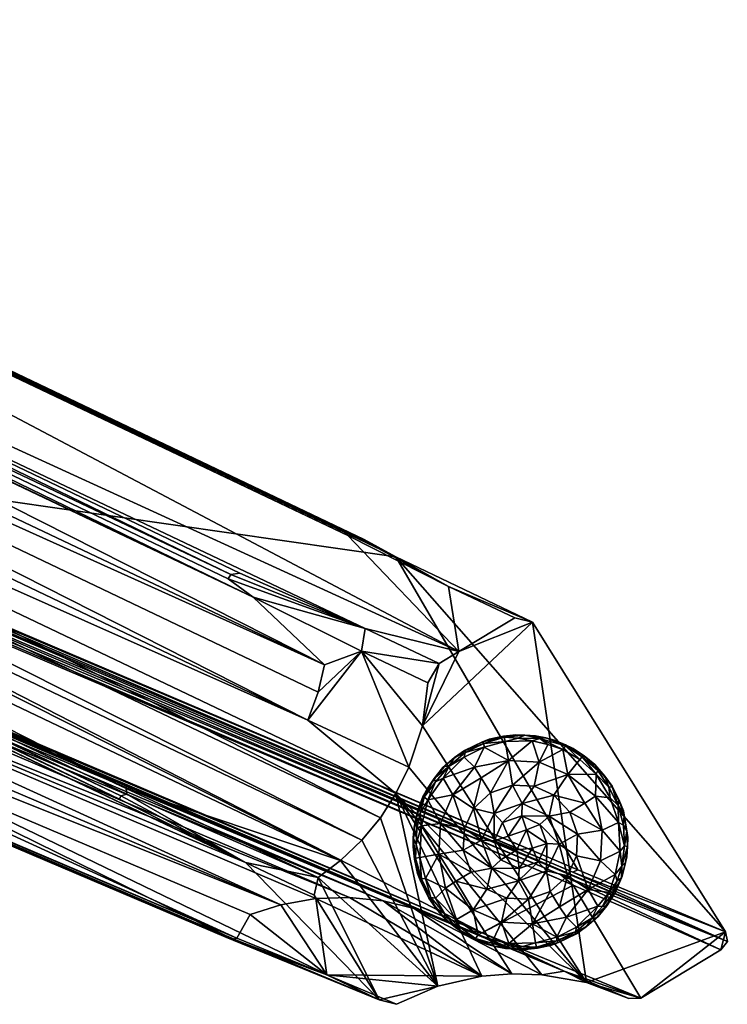
# Model space of a CAD drawing. Units: inches. Extents: x 0 to 489, y 0 to 317.
# Drawn here: x 148 to 150, y 37 to 40 of the extents above; entities that cross this region are included whole.
import ezdxf

# ---------------------------------------------------------------- set-up
doc = ezdxf.new("R2010")
doc.units = ezdxf.units.IN
doc.header["$MEASUREMENT"] = 0
for name, color, linetype in [('A-FURN-3-SEAT-BASE', 2, 'Continuous'), ('A-FURN-3-SEAT-GLIDE', 2, 'Continuous'), ('A-FURN-P-SEAT-T', 7, 'Continuous')]:
    doc.layers.add(name, color=color, linetype=linetype)
doc.styles.get("Standard").update_dxf_attribs({"font": 'arial.ttf'})

# ---------------------------------------------------------------- blocks, each defined once
blk = doc.blocks.new('3_AAS33L04')
at = {"layer": 'A-FURN-P-SEAT-T', "flags": 1}
for tag, height in [('CAPTG', 2.5), ('CAPPN', 0.001), ('CAPMG', 0.001), ('CAPMC', 0.001), ('CAPQT', 0.001), ('CAPDH', 0.001), ('CAPGC', 0.001)]:
    blk.add_attdef(tag, (0, 0), '', height=height, dxfattribs=at)
at = {"layer": 'A-FURN-3-SEAT-BASE'}
mesh = blk.add_polyface(dxfattribs=at)
corners = [(6.2563, -4.8995, 21.9369), (8.081, -8.0211, 3.1374), (6.254, -4.8904, 21.9228), (5.8093, -4.8847, 22.2308), (5.7156, -4.8425, 22.6931), (5.778, -4.7732, 22.6955), (7.7585, -8.2746, 1.9941), (5.7846, -4.9085, 22.2398), (5.8894, -4.895, 21.8504), (5.9576, -4.671, 23.3136), (5.8775, -6.1086, 23.5348), (6.1444, -4.7836, 22.8318), (6.0674, -6.1648, 23.0443), (6.1379, -6.2385, 22.5738), (6.2145, -4.8624, 22.3621), (5.6265, -4.9433, 23.8076), (8.1293, -8.4764, 0.1963), (5.8787, -4.7564, 22.5002), (6.1543, -4.7521, 22.6241), (7.6759, -7.8765, 3.8047), (5.8518, -4.7681, 22.4837), (6.245, -4.8787, 21.9243), (8.0694, -8.0052, 3.1526), (6.2335, -4.8736, 21.9061), (6.1827, -4.776, 22.6334), (6.1735, -4.7616, 22.6294), (6.1566, -4.7669, 22.7829), (6.1206, -4.7274, 22.7676), (6.266, -4.9226, 21.8437), (6.1853, -4.7895, 22.6364), (5.7537, -4.7288, 22.8362), (5.8311, -4.7858, 22.4808), (7.6938, -7.9751, 3.3314), (5.8358, -4.8472, 22.2507), (5.5864, -5.6621, 23.9182), (5.725, -4.9579, 22.2589), (5.8994, -5.4419, 19.6862), (5.677, -4.9964, 22.2539), (8.0457, -7.9818, 3.2411), (5.6127, -5.0366, 22.2549), (8.133, -8.121, 2.6412)]
mesh.append_faces([[corners[k] for k in face] for face in [(6, 7, 8, 8), (12, 11, 10, 10), (13, 14, 11, 11), (21, 22, 23, 23), (28, 40, 0, 0)]], dxfattribs={"vtx0": -1, "vtx2": -1})
mesh.append_faces([[corners[k] for k in face] for face in [(28, 14, 13, 13), (2, 22, 21, 21)]], dxfattribs={"vtx1": -1, "vtx2": -1})
mesh.append_faces([[corners[k] for k in face] for face in [(0, 1, 2, 2), (3, 4, 5, 5), (3, 7, 4, 4), (9, 10, 11, 11), (10, 9, 15, 15), (19, 20, 17, 17), (24, 25, 26, 26), (27, 26, 25, 25), (28, 29, 26, 26), (8, 30, 31, 31), (31, 32, 8, 8), (5, 4, 30, 30), (33, 5, 30, 30), (0, 2, 24, 24), (24, 2, 25, 25), (15, 34, 10, 10), (21, 23, 25, 25), (7, 3, 8, 8), (30, 8, 33, 33), (28, 26, 14, 14), (32, 31, 20, 20), (11, 14, 26, 26), (2, 21, 25, 25), (35, 36, 37, 37), (38, 18, 23, 23), (25, 23, 18, 18), (39, 37, 36, 36), (29, 0, 24, 24), (29, 24, 26, 26), (28, 0, 29, 29), (33, 3, 5, 5), (3, 33, 8, 8)]], dxfattribs={"vtx2": -1})
mesh.append_faces([[corners[k] for k in face] for face in [(16, 17, 18, 18), (6, 35, 7, 7)]], dxfattribs={"vtx2": -1, "vtx3": -1})
mesh = blk.add_polyface(dxfattribs=at)
corners = [(6.149, -6.3659, 22.1519), (8.0005, -9.231, 3.2931), (6.1633, -6.3609, 22.1423), (5.8894, -4.895, 21.8504), (7.6938, -7.9751, 3.3314), (7.7585, -8.2746, 1.9941), (8.0457, -7.9818, 3.2411), (8.1293, -8.4764, 0.1963), (6.1543, -4.7521, 22.6241), (8.0694, -8.0052, 3.1526), (6.2335, -4.8736, 21.9061), (8.133, -8.121, 2.6412), (6.266, -4.9226, 21.8437), (6.1876, -6.3452, 22.0552), (7.7176, -8.732, 0.1963), (5.8219, -5.4859, 19.6853), (7.6191, -8.3883, 1.9986), (7.6759, -7.8765, 3.8047), (7.6617, -7.8836, 3.8058), (5.8518, -4.7681, 22.4837), (5.3984, -5.2807, 21.3679), (7.4569, -8.8075, 0.1963), (7.0302, -8.2457, 3.5983), (7.1294, -8.7886, 3.5247), (5.5114, -6.2765, 20.0387), (7.0529, -8.8258, 3.151), (7.0431, -8.8228, 3.1385), (5.1647, -5.8983, 22.3851), (7.0265, -8.8039, 3.1755), (7.0037, -8.2547, 3.6181), (5.1812, -5.1061, 22.4677), (7.0224, -8.2608, 3.5301), (7.6947, -8.3333, 1.9972), (5.725, -4.9579, 22.2589), (7.6641, -9.2113, 3.2599), (7.6959, -9.2422, 3.1311), (5.8257, -6.3481, 22.1231), (5.1625, -5.1343, 22.4718), (6.9946, -8.2608, 3.6483), (7.2081, -8.6453, 1.4288), (8.3128, -9.6953, 0.1963), (8.0362, -9.245, 3.0999), (6.1727, -6.3497, 22.1472), (6.1768, -6.3378, 22.1527), (6.2563, -4.8995, 21.9369), (8.081, -8.0211, 3.1374), (8.2171, -8.29, 1.3847), (7.4961, -8.9866, 3.592), (7.563, -9.0606, 3.6104), (5.6467, -6.111, 22.497), (5.8787, -4.7564, 22.5002), (7.9278, -8.2518, 1.5204), (7.7018, -7.8891, 3.7015), (6.0699, -6.2601, 22.8536), (8.0138, -9.2788, 3.0028), (7.326, -8.8622, 3.5556), (7.4151, -8.9184, 3.5732), (6.0424, -6.8664, 16.6803), (5.1432, -5.8629, 22.3781), (7.029, -8.7987, 3.0983), (6.254, -4.8904, 21.9228), (7.6349, -8.767, 0.1963), (8.0525, -9.2481, 2.9828)]
mesh.append_faces([[corners[k] for k in face] for face in [(11, 12, 13, 13)]], dxfattribs={"vtx0": -1, "vtx1": -1, "vtx2": -1, "vtx3": -1})
mesh.append_faces([[corners[k] for k in face] for face in [(14, 15, 16, 16), (23, 24, 25, 25), (46, 7, 6, 6), (32, 33, 5, 5), (62, 13, 43, 43)]], dxfattribs={"vtx0": -1, "vtx2": -1})
mesh.append_faces([[corners[k] for k in face] for face in [(3, 4, 5, 5), (6, 7, 8, 8)]], dxfattribs={"vtx1": -1, "vtx2": -1})
mesh.append_faces([[corners[k] for k in face] for face in [(0, 1, 2, 2), (9, 6, 10, 10), (17, 18, 19, 19), (20, 21, 22, 22), (26, 27, 28, 28), (29, 30, 31, 31), (34, 35, 36, 36), (37, 38, 39, 39), (40, 41, 42, 42), (42, 41, 43, 43), (44, 11, 45, 45), (11, 46, 9, 9), (47, 48, 49, 49), (50, 51, 52, 52), (18, 17, 51, 51), (53, 54, 0, 0), (6, 9, 46, 46), (55, 56, 57, 57), (1, 40, 2, 2), (28, 58, 59, 59), (2, 40, 42, 42), (9, 45, 11, 11), (60, 45, 9, 9), (18, 4, 19, 19), (51, 4, 18, 18), (31, 30, 22, 22), (41, 62, 43, 43), (25, 27, 26, 26), (7, 51, 50, 50), (52, 17, 50, 50), (17, 52, 51, 51)]], dxfattribs={"vtx2": -1})
mesh.append_faces([[corners[k] for k in face] for face in [(32, 16, 33, 33), (14, 61, 15, 15)]], dxfattribs={"vtx2": -1, "vtx3": -1})
mesh = blk.add_polyface(dxfattribs=at)
corners = [(6.1379, -6.2385, 22.5738), (6.1444, -4.7836, 22.8318), (6.0674, -6.1648, 23.0443), (5.3626, -6.0932, 23.7077), (5.5822, -6.155, 23.3854), (5.8406, -6.1483, 23.5224), (6.0365, -6.2364, 22.9999), (5.7676, -6.2437, 22.8519), (6.0769, -6.1983, 23.0032), (5.8775, -6.1086, 23.5348), (6.0874, -6.2532, 22.8586), (6.101, -6.2385, 22.8585), (7.6191, -8.3883, 1.9986), (5.8219, -5.4859, 19.6853), (5.8994, -5.4419, 19.6862), (5.7241, -6.1983, 22.5259), (5.7038, -6.1927, 22.9579), (5.6475, -6.1129, 22.9293), (7.2081, -8.6453, 1.4288), (5.1545, -5.498, 22.4094), (5.2567, -5.3018, 21.4999), (5.7484, -6.237, 22.8668), (5.6494, -6.1815, 23.2273), (6.1053, -6.2237, 22.8566), (6.1876, -6.3452, 22.0552), (7.6349, -8.767, 0.1963), (5.4899, -5.0936, 22.2496), (7.4569, -8.8075, 0.1963), (5.3984, -5.2807, 21.3679), (5.4061, -5.1137, 22.2742), (5.3345, -5.3047, 21.2475), (7.0302, -8.2457, 3.5983), (5.1975, -5.1014, 22.4714), (5.7662, -6.2595, 22.5381), (5.725, -4.9579, 22.2589), (5.5461, -6.0344, 23.9929), (5.6359, -6.1754, 23.2179), (5.7346, -6.2244, 22.8619), (5.7205, -6.2125, 22.9237), (5.8177, -6.3418, 22.0907), (5.1625, -5.1343, 22.4718), (5.5541, -6.1382, 23.3673), (5.6467, -6.111, 22.497), (5.9469, -6.548, 20.1229), (5.6835, -6.1488, 22.5135), (7.5483, -8.7922, 0.1963), (5.5388, -6.0482, 23.9889), (5.5216, -6.0588, 23.9844), (6.266, -4.9226, 21.8437), (6.0699, -6.2601, 22.8536), (6.0424, -6.8664, 16.6803), (5.5663, -6.0434, 22.4778), (5.525, -6.0145, 22.4757)]
mesh.append_faces([[corners[k] for k in face] for face in [(7, 49, 6, 6)]], dxfattribs={"vtx0": -1, "vtx1": -1, "vtx2": -1})
mesh.append_faces([[corners[k] for k in face] for face in [(18, 19, 20, 20)]], dxfattribs={"vtx0": -1, "vtx1": -1, "vtx2": -1, "vtx3": -1})
mesh.append_faces([[corners[k] for k in face] for face in [(3, 4, 5, 5), (18, 20, 40, 40), (24, 48, 0, 0)]], dxfattribs={"vtx0": -1, "vtx2": -1})
mesh.append_faces([[corners[k] for k in face] for face in [(0, 1, 2, 2)]], dxfattribs={"vtx1": -1, "vtx2": -1})
mesh.append_faces([[corners[k] for k in face] for face in [(5, 4, 6, 6), (7, 6, 4, 4), (8, 9, 6, 6), (10, 11, 8, 8), (12, 13, 14, 14), (15, 16, 17, 17), (21, 7, 22, 22), (23, 24, 8, 8), (25, 26, 13, 13), (27, 28, 29, 29), (30, 31, 32, 32), (15, 33, 16, 16), (12, 14, 34, 34), (9, 5, 6, 6), (5, 9, 35, 35), (36, 21, 22, 22), (37, 36, 38, 38), (38, 39, 37, 37), (41, 38, 36, 36), (42, 43, 44, 44), (45, 29, 26, 26), (46, 47, 5, 5), (8, 6, 10, 10), (37, 21, 36, 36), (7, 4, 22, 22), (11, 23, 8, 8), (0, 2, 8, 8), (9, 8, 2, 2), (50, 51, 52, 52), (38, 41, 16, 16), (16, 33, 38, 38), (44, 15, 17, 17), (35, 46, 5, 5), (31, 30, 28, 28)]], dxfattribs={"vtx2": -1})
mesh.append_faces([[corners[k] for k in face] for face in [(49, 10, 6, 6)]], dxfattribs={"vtx2": -1, "vtx3": -1})
mesh = blk.add_polyface(dxfattribs=at)
corners = [(7.6959, -9.2422, 3.1311), (6.0699, -6.2601, 22.8536), (5.7676, -6.2437, 22.8519), (7.4151, -8.9184, 3.5732), (7.4961, -8.9866, 3.592), (5.5663, -6.0434, 22.4778), (7.563, -9.0606, 3.6104), (5.9469, -6.548, 20.1229), (5.6467, -6.111, 22.497), (6.0087, -6.6385, 20.0547), (5.7662, -6.2595, 22.5381), (5.7241, -6.1983, 22.5259), (7.6641, -9.2113, 3.2599), (5.8177, -6.3418, 22.0907), (7.6349, -8.767, 0.1963), (7.5483, -8.7922, 0.1963), (5.4899, -5.0936, 22.2496), (5.1545, -5.498, 22.4094), (7.029, -8.7987, 3.0983), (5.1432, -5.8629, 22.3781), (7.2081, -8.6453, 1.4288), (7.3127, -9.2346, 0.1963), (5.8257, -6.3481, 22.1231), (5.7484, -6.237, 22.8668), (7.2257, -8.817, 3.5387), (5.3764, -5.9424, 22.4385), (5.5114, -6.2765, 20.0387), (7.0529, -8.8258, 3.151), (5.4061, -6.2643, 19.9972), (5.1647, -5.8983, 22.3851), (6.0424, -6.8664, 16.6803), (7.0265, -8.8039, 3.1755), (5.1492, -5.8845, 22.3836), (6.0874, -6.2532, 22.8586), (6.1727, -6.3497, 22.1472), (6.101, -6.2385, 22.8585), (6.1768, -6.3378, 22.1527), (5.7205, -6.2125, 22.9237), (5.7346, -6.2244, 22.8619), (5.1812, -5.1061, 22.4677), (5.1975, -5.1014, 22.4714), (7.0302, -8.2457, 3.5983), (6.0769, -6.1983, 23.0032), (6.1876, -6.3452, 22.0552), (6.1379, -6.2385, 22.5738), (7.1294, -8.7886, 3.5247), (5.1625, -5.1343, 22.4718), (5.1686, -5.1178, 22.4661), (6.9946, -8.2608, 3.6483), (7.4569, -8.8075, 0.1963), (5.4061, -5.1137, 22.2742), (6.1053, -6.2237, 22.8566), (6.149, -6.3659, 22.1519), (6.1633, -6.3609, 22.1423), (5.6835, -6.1488, 22.5135), (7.0037, -8.2547, 3.6181), (5.525, -6.0145, 22.4757), (5.4579, -5.9764, 22.4622)]
mesh.append_faces([[corners[k] for k in face] for face in [(20, 21, 17, 17)]], dxfattribs={"vtx0": -1, "vtx1": -1, "vtx2": -1, "vtx3": -1})
mesh.append_faces([[corners[k] for k in face] for face in [(9, 10, 11, 11), (24, 25, 26, 26)]], dxfattribs={"vtx0": -1, "vtx2": -1})
mesh.append_faces([[corners[k] for k in face] for face in [(0, 1, 2, 2), (56, 57, 30, 30)]], dxfattribs={"vtx1": -1, "vtx2": -1})
mesh.append_faces([[corners[k] for k in face] for face in [(3, 4, 5, 5), (6, 7, 8, 8), (4, 8, 5, 5), (9, 12, 13, 13), (14, 15, 16, 16), (13, 12, 22, 22), (13, 22, 23, 23), (27, 28, 29, 29), (31, 32, 19, 19), (28, 27, 26, 26), (33, 34, 35, 35), (34, 36, 35, 35), (3, 5, 30, 30), (22, 0, 2, 2), (22, 2, 23, 23), (13, 37, 10, 10), (23, 38, 13, 13), (39, 40, 41, 41), (42, 43, 44, 44), (46, 47, 48, 48), (15, 49, 50, 50), (35, 36, 51, 51), (1, 52, 33, 33), (52, 53, 33, 33), (53, 34, 33, 33), (7, 9, 11, 11), (7, 11, 54, 54), (48, 47, 55, 55), (29, 32, 31, 31), (36, 43, 51, 51)]], dxfattribs={"vtx2": -1})
mesh.append_faces([[corners[k] for k in face] for face in [(17, 18, 19, 19), (24, 30, 25, 25), (9, 13, 10, 10), (45, 24, 26, 26), (12, 9, 7, 7)]], dxfattribs={"vtx2": -1, "vtx3": -1})
mesh = blk.add_polyface(dxfattribs=at)
corners = [(5.5541, -6.1382, 23.3673), (5.3317, -5.8955, 23.2037), (5.5842, -6.044, 22.9014), (5.3762, -5.9053, 22.8261), (5.4683, -5.9543, 22.8574), (5.6475, -6.1129, 22.9293), (5.7038, -6.1927, 22.9579), (5.8406, -6.1483, 23.5224), (5.5216, -6.0588, 23.9844), (5.3626, -6.0932, 23.7077), (5.4579, -5.9764, 22.4622), (5.5663, -6.0434, 22.4778), (5.61, -6.0772, 22.4945), (5.526, -5.9947, 22.8787), (4.9296, -6.0118, 24.0798), (5.4668, -6.0025, 24.0754), (5.8775, -6.1086, 23.5348), (5.5864, -5.6621, 23.9182), (5.3188, -5.9228, 22.4383), (5.2409, -5.9064, 22.4165), (5.5114, -6.2765, 20.0387), (5.3383, -6.0774, 23.6839), (5.5822, -6.155, 23.3854), (7.0037, -8.2547, 3.6181), (5.1686, -5.1178, 22.4661), (5.1812, -5.1061, 22.4677), (5.5461, -6.0344, 23.9929), (5.1097, -5.9551, 24.3504), (5.6359, -6.1754, 23.2179), (5.6494, -6.1815, 23.2273), (5.4061, -6.2643, 19.9972), (5.6467, -6.111, 22.497), (5.6835, -6.1488, 22.5135), (5.417, -5.9575, 22.4535), (5.525, -6.0145, 22.4757), (5.1042, -5.9692, 24.345), (5.0889, -5.9796, 24.3391), (5.5388, -6.0482, 23.9889), (5.2798, -5.8713, 22.7949), (5.3764, -5.9424, 22.4385), (6.0424, -6.8664, 16.6803)]
mesh.append_faces([[corners[k] for k in face] for face in [(19, 30, 20, 20), (22, 9, 21, 21), (40, 10, 33, 33)]], dxfattribs={"vtx0": -1, "vtx2": -1})
mesh.append_faces([[corners[k] for k in face] for face in [(0, 1, 2, 2), (3, 4, 1, 1), (5, 6, 0, 0), (7, 8, 9, 9), (10, 4, 3, 3), (11, 12, 13, 13), (14, 9, 8, 8), (15, 16, 17, 17), (18, 19, 20, 20), (21, 0, 22, 22), (23, 24, 25, 25), (12, 2, 13, 13), (13, 2, 1, 1), (16, 15, 26, 26), (27, 26, 15, 15), (28, 29, 0, 0), (31, 32, 2, 2), (33, 10, 3, 3), (10, 34, 4, 4), (35, 36, 8, 8), (37, 35, 8, 8), (38, 3, 1, 1), (39, 3, 38, 38), (32, 5, 2, 2), (2, 5, 0, 0), (18, 39, 38, 38), (20, 39, 18, 18), (22, 0, 29, 29), (34, 11, 4, 4), (12, 31, 2, 2), (11, 31, 12, 12), (27, 35, 37, 37), (11, 13, 4, 4), (4, 13, 1, 1), (39, 33, 3, 3), (39, 40, 33, 33), (26, 27, 37, 37)]], dxfattribs={"vtx2": -1})
mesh = blk.add_polyface(dxfattribs=at)
corners = [(8.0138, -9.2788, 3.0028), (6.0699, -6.2601, 22.8536), (7.6959, -9.2422, 3.1311), (5.9469, -6.548, 20.1229), (7.563, -9.0606, 3.6104), (7.6641, -9.2113, 3.2599), (8.133, -8.121, 2.6412), (6.1876, -6.3452, 22.0552), (8.0525, -9.2481, 2.9828), (7.2212, -9.0781, 1.5005), (7.6184, -9.3541, 0.1963), (7.326, -8.8622, 3.5556), (7.4961, -8.9866, 3.592), (7.4151, -8.9184, 3.5732), (7.6349, -8.767, 0.1963), (7.4874, -9.3019, 0.1963), (7.5483, -8.7922, 0.1963), (7.3691, -8.8119, 0.1963), (7.3127, -9.2346, 0.1963), (7.3279, -8.8506, 0.1963), (7.3488, -9.2764, 0.1963), (7.4569, -8.8075, 0.1963), (6.0424, -6.8664, 16.6803), (7.2257, -8.817, 3.5387), (7.7002, -9.4004, 0.1963), (7.7176, -8.732, 0.1963), (7.0265, -8.8039, 3.1755), (7.029, -8.7987, 3.0983), (5.1545, -5.498, 22.4094), (7.7972, -8.6867, 0.1963), (7.6191, -8.3883, 1.9986), (7.2081, -8.6453, 1.4288), (7.0224, -8.2608, 3.5301), (7.0302, -8.2457, 3.5983), (7.0037, -8.2547, 3.6181), (6.149, -6.3659, 22.1519), (8.0005, -9.231, 3.2931), (7.0431, -8.8228, 3.1385), (7.0529, -8.8258, 3.151), (7.1294, -8.7886, 3.5247), (7.776, -9.456, 0.1963), (7.8399, -9.4854, 1.4073), (6.9946, -8.2608, 3.6483)]
mesh.append_faces([[corners[k] for k in face] for face in [(14, 15, 16, 16), (10, 25, 24, 24), (16, 15, 21, 21)]], dxfattribs={"vtx0": -1, "vtx1": -1, "vtx2": -1})
mesh.append_faces([[corners[k] for k in face] for face in [(6, 7, 8, 8), (17, 15, 18, 18)]], dxfattribs={"vtx0": -1, "vtx1": -1, "vtx2": -1, "vtx3": -1})
mesh.append_faces([[corners[k] for k in face] for face in [(17, 33, 21, 21), (18, 15, 20, 20), (33, 17, 32, 32)]], dxfattribs={"vtx0": -1, "vtx2": -1})
mesh.append_faces([[corners[k] for k in face] for face in [(25, 10, 15, 15), (15, 14, 25, 25)]], dxfattribs={"vtx0": -1, "vtx2": -1, "vtx3": -1})
mesh.append_faces([[corners[k] for k in face] for face in [(19, 17, 18, 18), (27, 28, 18, 18)]], dxfattribs={"vtx1": -1, "vtx2": -1})
mesh.append_faces([[corners[k] for k in face] for face in [(17, 21, 15, 15)]], dxfattribs={"vtx1": -1, "vtx2": -1, "vtx3": -1})
mesh.append_faces([[corners[k] for k in face] for face in [(0, 1, 2, 2), (9, 10, 11, 11), (12, 13, 10, 10), (9, 20, 15, 15), (11, 22, 23, 23), (11, 23, 9, 9), (10, 24, 12, 12), (18, 9, 26, 26), (29, 25, 30, 30), (17, 31, 32, 32), (34, 32, 31, 31), (35, 0, 36, 36), (4, 12, 24, 24), (20, 9, 18, 18), (15, 10, 9, 9), (37, 26, 9, 9), (38, 9, 39, 39), (13, 11, 10, 10), (23, 39, 9, 9), (24, 40, 4, 4), (27, 18, 26, 26), (41, 5, 4, 4), (42, 34, 31, 31), (9, 38, 37, 37), (17, 19, 31, 31)]], dxfattribs={"vtx2": -1})
mesh.append_faces([[corners[k] for k in face] for face in [(3, 4, 5, 5), (31, 19, 18, 18)]], dxfattribs={"vtx2": -1, "vtx3": -1})
mesh = blk.add_polyface(dxfattribs=at)
corners = [(7.776, -9.456, 0.1963), (7.7176, -8.732, 0.1963), (7.8775, -9.5539, 0.1963), (7.9048, -8.6041, 0.1963), (8.3706, -8.53, 0.1963), (8.3254, -9.6667, 0.1963), (8.1293, -8.4764, 0.1963), (7.563, -9.0606, 3.6104), (7.8399, -9.4854, 1.4073), (8.133, -8.121, 2.6412), (7.8789, -8.3043, 1.3851), (7.7972, -8.6867, 0.1963), (7.6191, -8.3883, 1.9986), (7.9944, -8.5023, 0.1963), (7.9907, -9.6893, 0.1963), (8.2814, -9.7054, 0.1963), (8.2171, -8.29, 1.3847), (8.3327, -8.4879, 0.1963), (7.6959, -9.2422, 3.1311), (8.0138, -9.2788, 3.0028), (7.6947, -8.3333, 1.9972), (8.3128, -9.6953, 0.1963), (8.0569, -8.4724, 0.1963), (7.9583, -9.6695, 0.1963), (7.6938, -7.9751, 3.3314), (7.9278, -8.2518, 1.5204), (7.7585, -8.2746, 1.9941), (8.0525, -9.2481, 2.9828), (8.0362, -9.245, 3.0999), (7.7002, -9.4004, 0.1963), (8.0005, -9.231, 3.2931), (7.6641, -9.2113, 3.2599)]
mesh.append_faces([[corners[k] for k in face] for face in [(0, 1, 2, 2), (5, 2, 4, 4), (14, 5, 15, 15), (11, 2, 1, 1), (29, 1, 0, 0), (6, 3, 22, 22)]], dxfattribs={"vtx0": -1, "vtx1": -1, "vtx2": -1})
mesh.append_faces([[corners[k] for k in face] for face in [(3, 4, 2, 2), (3, 6, 4, 4), (2, 5, 14, 14)]], dxfattribs={"vtx0": -1, "vtx1": -1, "vtx2": -1, "vtx3": -1})
mesh.append_faces([[corners[k] for k in face] for face in [(15, 5, 21, 21), (22, 3, 13, 13), (5, 27, 28, 28)]], dxfattribs={"vtx0": -1, "vtx2": -1})
mesh.append_faces([[corners[k] for k in face] for face in [(27, 5, 9, 9)]], dxfattribs={"vtx0": -1, "vtx2": -1, "vtx3": -1})
mesh.append_faces([[corners[k] for k in face] for face in [(9, 4, 16, 16), (17, 4, 6, 6), (12, 20, 10, 10), (23, 2, 14, 14), (17, 6, 16, 16), (17, 16, 4, 4)]], dxfattribs={"vtx1": -1, "vtx2": -1})
mesh.append_faces([[corners[k] for k in face] for face in [(11, 3, 2, 2)]], dxfattribs={"vtx1": -1, "vtx2": -1, "vtx3": -1})
mesh.append_faces([[corners[k] for k in face] for face in [(7, 0, 8, 8), (5, 4, 9, 9), (10, 11, 12, 12), (13, 3, 10, 10), (18, 14, 19, 19), (0, 2, 8, 8), (14, 18, 8, 8), (22, 13, 10, 10), (2, 23, 8, 8), (10, 24, 25, 25), (21, 5, 28, 28), (3, 11, 10, 10), (15, 21, 30, 30), (8, 23, 14, 14), (19, 15, 30, 30), (15, 19, 14, 14), (18, 31, 8, 8), (6, 22, 25, 25), (25, 22, 10, 10)]], dxfattribs={"vtx2": -1})
mesh.append_faces([[corners[k] for k in face] for face in [(24, 10, 26, 26), (20, 26, 10, 10)]], dxfattribs={"vtx2": -1, "vtx3": -1})
at = {"layer": 'A-FURN-3-SEAT-GLIDE'}
mesh = blk.add_polyface(dxfattribs=at)
corners = [(7.8876, -9.0261, 0.0038), (7.8716, -9.0874, 0.0038), (7.9304, -9.0888, -0.0005), (8.0031, -9.01, 0.0038), (7.9418, -8.9941, 0.0038), (7.9325, -9.0388, 0.0005), (7.9904, -9.0549, 0.0005), (7.8907, -8.7476, 0.0957), (7.8837, -8.7473, 0.1963), (7.8422, -8.7603, 0.0957), (7.8402, -8.7707, 0.0767), (7.9027, -8.7544, 0.0766), (7.9719, -8.7423, 0.094), (7.9698, -8.7412, 0.1963), (7.9316, -8.7421, 0.0964), (7.8662, -8.7755, 0.0672), (7.9662, -8.8016, 0.0507), (7.9577, -8.7582, 0.0701), (7.9685, -8.7475, 0.0816), (7.7919, -8.9964, 0.0209), (7.7736, -9.0662, 0.0208), (7.8337, -9.093, 0.0088), (7.8566, -9.0029, 0.0089), (7.8911, -8.9069, 0.0209), (7.8327, -8.9423, 0.0209), (7.8619, -8.8352, 0.0441), (7.7886, -8.8038, 0.0704), (7.7798, -8.8868, 0.0439), (7.9656, -8.8408, 0.0368), (7.7838, -8.7908, 0.0862), (7.8048, -8.7755, 0.1963), (7.7814, -8.7881, 0.102), (7.9362, -8.9562, 0.0088), (7.963, -8.8961, 0.0208)]
mesh.append_faces([[corners[k] for k in face] for face in [(0, 1, 2, 2), (3, 4, 5, 5), (4, 0, 5, 5), (2, 6, 5, 5), (5, 0, 2, 2), (7, 8, 9, 9), (9, 10, 11, 11), (12, 13, 14, 14), (8, 14, 13, 13), (15, 16, 17, 17), (14, 11, 18, 18), (7, 9, 11, 11), (19, 20, 21, 21), (22, 19, 21, 21), (23, 24, 22, 22), (25, 26, 27, 27), (23, 25, 24, 24), (25, 27, 24, 24), (16, 15, 25, 25), (28, 25, 23, 23), (9, 29, 10, 10), (9, 30, 31, 31), (32, 23, 22, 22), (29, 26, 10, 10), (26, 25, 15, 15), (30, 9, 8, 8), (15, 17, 11, 11), (18, 11, 17, 17), (33, 28, 23, 23), (33, 23, 32, 32), (24, 27, 19, 19), (24, 19, 22, 22), (11, 10, 15, 15), (26, 15, 10, 10), (29, 9, 31, 31), (14, 7, 11, 11), (14, 8, 7, 7), (28, 16, 25, 25), (22, 21, 1, 1), (4, 32, 0, 0), (32, 22, 0, 0), (0, 22, 1, 1)]], dxfattribs={"vtx2": -1})
mesh = blk.add_polyface(dxfattribs=at)
corners = [(7.9698, -8.7412, 0.1963), (8.0314, -8.7503, 0.0961), (8.0537, -8.7553, 0.1963), (8.0957, -8.7724, 0.102), (8.0325, -8.7568, 0.0816), (8.096, -8.7764, 0.0862), (8.0908, -8.7896, 0.07), (8.0658, -8.8442, 0.0442), (8.1611, -8.8352, 0.0704), (7.9577, -8.7582, 0.0701), (7.9662, -8.8016, 0.0507), (8.0263, -8.7666, 0.0702), (7.9685, -8.7475, 0.0816), (7.9656, -8.8408, 0.0368), (7.963, -8.8961, 0.0208), (8.2197, -8.8726, 0.1963), (8.241, -8.9039, 0.102), (8.2537, -8.9273, 0.1963), (8.2015, -8.8512, 0.096), (8.1786, -8.828, 0.1963), (8.1523, -8.8069, 0.0957), (8.1299, -8.7911, 0.1963), (8.1301, -8.803, 0.0767), (8.1853, -8.8421, 0.0815), (8.1956, -8.8715, 0.0699), (8.1424, -8.9022, 0.0439), (8.2253, -8.9111, 0.0704), (8.2384, -8.9063, 0.0862), (8.0327, -8.9143, 0.0209), (7.9719, -8.7423, 0.094), (7.9316, -8.7421, 0.0964)]
mesh.append_faces([[corners[k] for k in face] for face in [(0, 1, 2, 2), (3, 2, 1, 1), (1, 4, 5, 5), (6, 7, 8, 8), (9, 10, 11, 11), (7, 11, 10, 10), (12, 9, 11, 11), (7, 13, 14, 14), (15, 16, 17, 17), (18, 19, 20, 20), (16, 15, 18, 18), (21, 20, 19, 19), (20, 22, 23, 23), (24, 25, 26, 26), (27, 23, 26, 26), (28, 7, 14, 14), (23, 24, 26, 26), (23, 22, 8, 8), (11, 7, 6, 6), (5, 4, 6, 6), (25, 8, 7, 7), (25, 7, 28, 28), (20, 21, 3, 3), (20, 5, 22, 22), (1, 0, 29, 29), (1, 29, 4, 4), (2, 3, 21, 21), (18, 23, 27, 27), (18, 20, 23, 23), (5, 6, 22, 22), (6, 8, 22, 22), (4, 11, 6, 6), (4, 12, 11, 11), (1, 5, 3, 3), (5, 20, 3, 3), (18, 27, 16, 16), (23, 8, 24, 24), (8, 25, 24, 24), (19, 18, 15, 15), (29, 12, 4, 4), (29, 30, 12, 12), (7, 10, 13, 13)]], dxfattribs={"vtx2": -1})
mesh = blk.add_polyface(dxfattribs=at)
corners = [(7.6499, -8.9335, 0.102), (7.6328, -8.9755, 0.1963), (7.6279, -8.9977, 0.0961), (7.6187, -9.0594, 0.1963), (7.6844, -8.8768, 0.0957), (7.6686, -8.8993, 0.1963), (7.7055, -8.8506, 0.1963), (7.654, -8.9331, 0.0862), (7.6805, -8.8991, 0.0767), (7.6344, -8.9966, 0.0816), (7.7501, -8.8095, 0.1963), (7.7814, -8.7881, 0.102), (7.8048, -8.7755, 0.1963), (7.7288, -8.8277, 0.096), (7.7218, -8.9633, 0.0442), (7.6442, -9.0029, 0.0702), (7.6791, -9.063, 0.0507), (7.6357, -9.0715, 0.0701), (7.7269, -8.8604, 0.067), (7.7798, -8.8868, 0.0439), (7.7886, -8.8038, 0.0704), (7.6671, -8.9384, 0.07), (7.625, -9.0607, 0.0816), (7.7838, -8.7908, 0.0862), (7.745, -8.8265, 0.0765), (7.7183, -9.0636, 0.0368), (7.7736, -9.0662, 0.0208), (7.7919, -8.9964, 0.0209), (7.7096, -8.8601, 0.0767), (7.6199, -9.0573, 0.094), (7.6196, -9.0976, 0.0964)]
mesh.append_faces([[corners[k] for k in face] for face in [(0, 1, 2, 2), (3, 2, 1, 1), (4, 5, 0, 0), (5, 4, 6, 6), (4, 7, 8, 8), (2, 9, 7, 7), (10, 11, 12, 12), (11, 10, 13, 13), (14, 15, 16, 16), (17, 16, 15, 15), (18, 19, 20, 20), (21, 14, 18, 18), (22, 17, 15, 15), (23, 24, 20, 20), (13, 24, 23, 23), (7, 21, 8, 8), (14, 25, 26, 26), (27, 14, 26, 26), (19, 14, 27, 27), (19, 18, 14, 14), (13, 6, 4, 4), (13, 4, 28, 28), (2, 3, 29, 29), (2, 29, 9, 9), (15, 14, 21, 21), (7, 9, 21, 21), (13, 28, 24, 24), (21, 18, 8, 8), (1, 0, 5, 5), (24, 28, 18, 18), (18, 20, 24, 24), (9, 15, 21, 21), (9, 22, 15, 15), (2, 7, 0, 0), (7, 4, 0, 0), (13, 23, 11, 11), (4, 8, 28, 28), (28, 8, 18, 18), (6, 13, 10, 10), (29, 22, 9, 9), (29, 30, 22, 22), (14, 16, 25, 25)]], dxfattribs={"vtx2": -1})
mesh = blk.add_polyface(dxfattribs=at)
corners = [(8.0191, -9.1256, 0.0038), (8.0351, -9.0642, 0.0038), (7.9904, -9.0549, 0.0005), (8.0031, -9.01, 0.0038), (7.9325, -9.0388, 0.0005), (7.9304, -9.0888, -0.0005), (7.9743, -9.1129, 0.0005), (8.2816, -9.0131, 0.0957), (8.2818, -9.0061, 0.1963), (8.2689, -8.9647, 0.0957), (8.2623, -8.9637, 0.0816), (8.2783, -9.0267, 0.0816), (8.2869, -9.0942, 0.094), (8.288, -9.0923, 0.1963), (8.2871, -9.054, 0.0964), (8.2785, -9.0889, 0.0767), (8.1222, -9.0136, 0.0209), (8.0869, -8.9552, 0.0209), (8.0263, -8.9791, 0.0089), (8.0327, -8.9143, 0.0209), (7.9362, -8.9562, 0.0088), (7.963, -8.8961, 0.0208), (8.194, -8.9844, 0.0441), (8.2253, -8.9111, 0.0704), (8.1424, -8.9022, 0.0439), (8.2521, -8.9668, 0.0704), (8.2683, -9.0335, 0.07), (8.2276, -9.0887, 0.0507), (8.1884, -9.0881, 0.0368), (8.2537, -8.9273, 0.1963), (8.241, -8.9039, 0.102), (8.2384, -8.9063, 0.0862), (8.073, -9.0587, 0.0088), (8.1331, -9.0855, 0.0208), (7.9418, -8.9941, 0.0038)]
mesh.append_faces([[corners[k] for k in face] for face in [(0, 1, 2, 2), (2, 3, 4, 4), (1, 3, 2, 2), (5, 6, 2, 2), (7, 8, 9, 9), (9, 10, 11, 11), (12, 13, 14, 14), (8, 14, 13, 13), (12, 14, 15, 15), (14, 11, 15, 15), (7, 9, 11, 11), (16, 17, 18, 18), (18, 19, 20, 20), (19, 21, 20, 20), (22, 23, 24, 24), (25, 22, 26, 26), (16, 22, 17, 17), (22, 24, 17, 17), (27, 26, 22, 22), (28, 22, 16, 16), (9, 29, 30, 30), (9, 31, 10, 10), (32, 16, 18, 18), (29, 9, 8, 8), (31, 23, 25, 25), (23, 22, 25, 25), (33, 28, 16, 16), (33, 16, 32, 32), (17, 24, 19, 19), (17, 19, 18, 18), (11, 10, 26, 26), (11, 26, 15, 15), (31, 9, 30, 30), (10, 31, 25, 25), (10, 25, 26, 26), (14, 7, 11, 11), (14, 8, 7, 7), (28, 27, 22, 22), (1, 32, 3, 3), (18, 20, 34, 34), (32, 18, 3, 3), (3, 18, 34, 34)]], dxfattribs={"vtx2": -1})
mesh = blk.add_polyface(dxfattribs=at)
corners = [(7.6657, -9.2478, 0.102), (7.6871, -9.2791, 0.1963), (7.7052, -9.3004, 0.096), (7.653, -9.2243, 0.1963), (7.7281, -9.3237, 0.1963), (7.7544, -9.3448, 0.0957), (7.7769, -9.3606, 0.1963), (7.7766, -9.3487, 0.0767), (7.7214, -9.3095, 0.0815), (7.7111, -9.2801, 0.0699), (7.7643, -9.2494, 0.0439), (7.6814, -9.2406, 0.0704), (7.7127, -9.1673, 0.0441), (7.6683, -9.2453, 0.0862), (7.8198, -9.1965, 0.0209), (7.7456, -9.3165, 0.0704), (7.6251, -9.1385, 0.0957), (7.6249, -9.1455, 0.1963), (7.6378, -9.1869, 0.0957), (7.6482, -9.189, 0.0767), (7.6319, -9.1265, 0.0766), (7.6199, -9.0573, 0.094), (7.6187, -9.0594, 0.1963), (7.6196, -9.0976, 0.0964), (7.653, -9.163, 0.0672), (7.6791, -9.063, 0.0507), (7.6357, -9.0715, 0.0701), (7.625, -9.0607, 0.0816), (7.7183, -9.0636, 0.0368), (7.7845, -9.138, 0.0209), (7.8106, -9.3752, 0.0862), (7.7736, -9.0662, 0.0208), (7.8159, -9.362, 0.07)]
mesh.append_faces([[corners[k] for k in face] for face in [(0, 1, 2, 2), (1, 0, 3, 3), (2, 4, 5, 5), (6, 5, 4, 4), (5, 7, 8, 8), (9, 10, 11, 11), (12, 11, 10, 10), (8, 9, 11, 11), (13, 8, 11, 11), (12, 10, 14, 14), (8, 7, 15, 15), (16, 17, 18, 18), (18, 19, 20, 20), (21, 22, 23, 23), (17, 23, 22, 22), (24, 25, 26, 26), (23, 20, 27, 27), (16, 18, 20, 20), (28, 12, 29, 29), (25, 24, 12, 12), (18, 13, 19, 19), (18, 3, 0, 0), (5, 30, 7, 7), (13, 11, 19, 19), (11, 12, 24, 24), (3, 18, 17, 17), (27, 20, 26, 26), (24, 26, 20, 20), (31, 28, 29, 29), (2, 8, 13, 13), (2, 5, 8, 8), (20, 19, 24, 24), (11, 24, 19, 19), (32, 15, 7, 7), (2, 13, 0, 0), (13, 18, 0, 0), (8, 15, 9, 9), (15, 10, 9, 9), (4, 2, 1, 1), (23, 16, 20, 20), (23, 17, 16, 16), (28, 25, 12, 12)]], dxfattribs={"vtx2": -1})
mesh = blk.add_polyface(dxfattribs=at)
corners = [(7.9649, -9.1576, 0.0038), (8.0191, -9.1256, 0.0038), (7.9743, -9.1129, 0.0005), (7.9904, -9.0549, 0.0005), (8.2683, -9.1887, 0.0956), (8.2739, -9.1761, 0.1963), (8.2817, -9.1385, 0.0963), (8.288, -9.0923, 0.1963), (8.222, -9.2752, 0.0956), (8.2381, -9.2523, 0.1963), (8.2482, -9.233, 0.0957), (8.2487, -9.2129, 0.0769), (8.2158, -9.2681, 0.0765), (8.2695, -9.1526, 0.0765), (8.0156, -9.2447, 0.0209), (8.074, -9.2093, 0.0209), (8.0501, -9.1487, 0.0089), (8.1149, -9.1552, 0.0209), (8.073, -9.0587, 0.0088), (8.1331, -9.0855, 0.0208), (8.2629, -9.1187, 0.0674), (8.2276, -9.0887, 0.0507), (8.2415, -9.1972, 0.0672), (8.1849, -9.1883, 0.0442), (8.1945, -9.2738, 0.0669), (8.2683, -9.0335, 0.07), (8.0448, -9.3165, 0.0441), (8.1884, -9.0881, 0.0368), (8.127, -9.2649, 0.0439), (7.9705, -9.1955, 0.0088), (8.2869, -9.0942, 0.094), (8.2785, -9.0889, 0.0767), (7.9437, -9.2556, 0.0208), (8.0351, -9.0642, 0.0038)]
mesh.append_faces([[corners[k] for k in face] for face in [(0, 1, 2, 2), (2, 1, 3, 3), (4, 5, 6, 6), (7, 6, 5, 5), (8, 9, 10, 10), (10, 11, 12, 12), (4, 13, 11, 11), (4, 6, 13, 13), (14, 15, 16, 16), (16, 17, 18, 18), (17, 19, 18, 18), (20, 21, 22, 22), (23, 22, 21, 21), (22, 23, 24, 24), (25, 21, 20, 20), (14, 26, 15, 15), (23, 27, 19, 19), (26, 28, 15, 15), (17, 23, 19, 19), (28, 23, 17, 17), (28, 24, 23, 23), (29, 14, 16, 16), (5, 10, 9, 9), (20, 22, 13, 13), (30, 31, 13, 13), (32, 14, 29, 29), (15, 28, 17, 17), (15, 17, 16, 16), (22, 24, 12, 12), (10, 4, 11, 11), (10, 5, 4, 4), (25, 20, 31, 31), (13, 31, 20, 20), (11, 13, 22, 22), (12, 11, 22, 22), (6, 30, 13, 13), (6, 7, 30, 30), (23, 21, 27, 27), (0, 29, 1, 1), (16, 18, 33, 33), (29, 16, 1, 1), (1, 16, 33, 33)]], dxfattribs={"vtx2": -1})
mesh = blk.add_polyface(dxfattribs=at)
corners = [(7.9036, -9.1416, 0.0038), (7.9649, -9.1576, 0.0038), (7.9743, -9.1129, 0.0005), (7.9304, -9.0888, -0.0005), (7.8716, -9.0874, 0.0038), (7.811, -9.3792, 0.102), (7.8531, -9.3964, 0.1963), (7.8753, -9.4013, 0.0961), (7.9369, -9.4105, 0.1963), (7.9347, -9.4093, 0.094), (7.9752, -9.4095, 0.0964), (7.8805, -9.385, 0.0702), (7.8409, -9.3074, 0.0442), (7.8159, -9.362, 0.07), (7.9405, -9.3501, 0.0507), (7.8106, -9.3752, 0.0862), (7.8742, -9.3948, 0.0816), (7.9381, -9.4041, 0.0816), (8.0041, -9.3973, 0.0766), (7.9489, -9.3934, 0.07), (7.7845, -9.138, 0.0209), (7.8198, -9.1965, 0.0209), (7.8804, -9.1726, 0.0089), (7.874, -9.2373, 0.0209), (7.9437, -9.2556, 0.0208), (7.9705, -9.1955, 0.0088), (7.9411, -9.3109, 0.0368), (7.7127, -9.1673, 0.0441), (7.7456, -9.3165, 0.0704), (7.7643, -9.2494, 0.0439), (7.7544, -9.3448, 0.0957), (7.7769, -9.3606, 0.1963), (7.8337, -9.093, 0.0088), (7.7736, -9.0662, 0.0208), (7.7766, -9.3487, 0.0767)]
mesh.append_faces([[corners[k] for k in face] for face in [(0, 1, 2, 2), (3, 0, 2, 2), (4, 0, 3, 3), (5, 6, 7, 7), (8, 7, 6, 6), (9, 8, 10, 10), (11, 12, 13, 13), (12, 11, 14, 14), (15, 16, 13, 13), (7, 16, 15, 15), (17, 18, 19, 19), (20, 21, 22, 22), (23, 24, 25, 25), (22, 23, 25, 25), (12, 26, 24, 24), (20, 27, 21, 21), (23, 12, 24, 24), (13, 12, 28, 28), (29, 28, 12, 12), (29, 12, 23, 23), (30, 31, 5, 5), (32, 20, 22, 22), (7, 8, 9, 9), (7, 9, 16, 16), (19, 14, 11, 11), (17, 19, 11, 11), (6, 5, 31, 31), (33, 20, 32, 32), (21, 29, 23, 23), (21, 23, 22, 22), (15, 13, 34, 34), (16, 11, 13, 13), (16, 17, 11, 11), (7, 15, 5, 5), (15, 30, 5, 5), (9, 10, 17, 17), (9, 17, 16, 16), (12, 14, 26, 26), (22, 25, 1, 1), (4, 32, 0, 0), (32, 22, 0, 0), (0, 22, 1, 1)]], dxfattribs={"vtx2": -1})
mesh = blk.add_polyface(dxfattribs=at)
corners = [(8.2381, -9.2523, 0.1963), (8.222, -9.2752, 0.0956), (8.2012, -9.3011, 0.1963), (8.2482, -9.233, 0.0957), (8.2158, -9.2681, 0.0765), (8.1566, -9.3421, 0.1963), (8.1516, -9.3453, 0.0957), (8.1019, -9.3762, 0.1963), (8.189, -9.3129, 0.096), (8.1093, -9.3714, 0.0957), (8.1731, -9.3159, 0.0767), (8.0161, -9.4041, 0.0957), (8.023, -9.4043, 0.1963), (8.0645, -9.3914, 0.0957), (8.0951, -9.3724, 0.0816), (8.0521, -9.3855, 0.0767), (8.0448, -9.3165, 0.0441), (8.1406, -9.3256, 0.0673), (8.127, -9.2649, 0.0439), (8.0942, -9.3619, 0.0711), (8.0406, -9.3761, 0.0672), (8.1945, -9.2738, 0.0669), (7.9405, -9.3501, 0.0507), (7.9489, -9.3934, 0.07), (7.9752, -9.4095, 0.0964), (7.9369, -9.4105, 0.1963), (8.0041, -9.3973, 0.0766), (7.9381, -9.4041, 0.0816), (8.1352, -9.3452, 0.0767), (7.9411, -9.3109, 0.0368), (8.0156, -9.2447, 0.0209), (7.9437, -9.2556, 0.0208)]
mesh.append_faces([[corners[k] for k in face] for face in [(0, 1, 2, 2), (1, 3, 4, 4), (5, 6, 7, 7), (6, 5, 8, 8), (9, 7, 6, 6), (6, 8, 10, 10), (11, 12, 13, 13), (13, 14, 15, 15), (16, 17, 18, 18), (19, 16, 20, 20), (21, 18, 17, 17), (20, 22, 23, 23), (12, 24, 25, 25), (24, 26, 27, 27), (11, 13, 26, 26), (9, 6, 14, 14), (6, 10, 28, 28), (22, 20, 16, 16), (29, 16, 30, 30), (21, 17, 10, 10), (1, 4, 10, 10), (7, 13, 12, 12), (14, 19, 15, 15), (28, 10, 17, 17), (20, 23, 26, 26), (13, 15, 26, 26), (31, 29, 30, 30), (10, 4, 21, 21), (8, 1, 10, 10), (8, 2, 1, 1), (13, 7, 9, 9), (13, 9, 14, 14), (26, 15, 20, 20), (15, 19, 20, 20), (17, 19, 28, 28), (17, 16, 19, 19), (2, 8, 5, 5), (24, 12, 11, 11), (24, 11, 26, 26), (29, 22, 16, 16), (6, 28, 14, 14), (14, 28, 19, 19)]], dxfattribs={"vtx2": -1})

msp = doc.modelspace()

# ---------------------------------------------------------------- block references
at = {"rotation": 34.22591819065662}
msp.add_blockref('3_AAS33L04', (138.1549, 40.876), dxfattribs=at)

doc.saveas('drawing.dxf')
